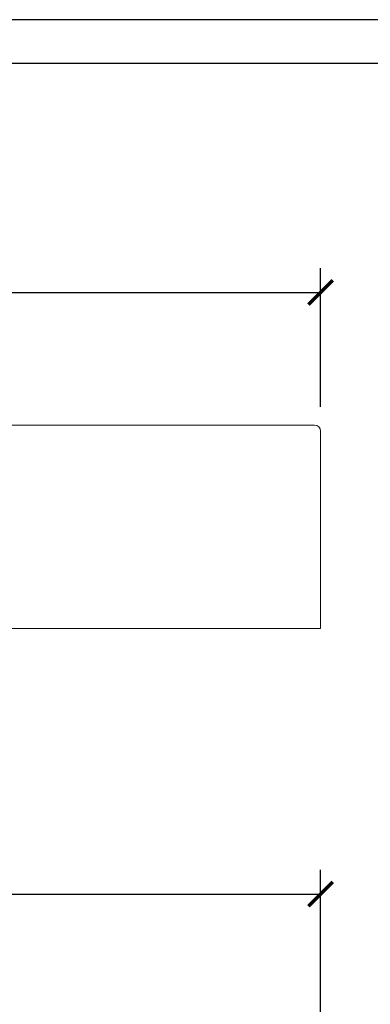
# Model space of a CAD drawing. Units: inches. Extents: x 0 to 1782, y 0 to 1260.
# Drawn here: x 739 to 912, y 776 to 1260 of the extents above; entities that cross this region are included whole.
import ezdxf

# ---------------------------------------------------------------- set-up
doc = ezdxf.new("R2010")
doc.units = ezdxf.units.IN
doc.header["$MEASUREMENT"] = 0
doc.layers.get('Defpoints').update_dxf_attribs({"color": 251})
doc.styles.add('Text_Std', font='arial.ttf')
doc.dimstyles.new('Dim_Std', dxfattribs={"dimscale": 6, "dimtxt": 2, "dimasz": 2, "dimexe": 2, "dimexo": 2, "dimgap": 0.5, "dimtad": 1, "dimdec": 0, "dimzin": 0, "dimdsep": 46, "dimtxsty": 'Text_Std', "dimblk": 'ARCHTICK', "dimcen": 0.09, "dimclrd": 256, "dimclre": 256, "dimclrt": 256, "dimadec": 0, "dimazin": 0, "dimtfac": 1, "dimtdec": 0, "dimtofl": 0, "dimtmove": 0, "dimatfit": 3, "dimldrblk": 'CLOSEDBLANK', "dimfxl": 1, "dimtolj": 1, "dimtzin": 0, "dimlwd": -1, "dimlwe": -1, "dimarcsym": 1})

# ---------------------------------------------------------------- blocks, each defined once
blk = doc.blocks.new('_ArchTick')
at = {"color": 0, "linetype": 'ByBlock', "const_width": 0.15}
blk.add_lwpolyline([(-0.5, -0.5), (0.5, 0.5)], dxfattribs=at)
blk = doc.blocks.new('*D34')
at = {"transparency": 16777216}
for p, q in [((277.11, 1069.57), (277.11, 1137.86)), ((887.11, 1069.57), (887.11, 1137.86)), ((277.11, 1125.86), (887.11, 1125.86))]:
    blk.add_line(p, q, dxfattribs=at)
at = {"layer": 'Defpoints', "color": 0, "transparency": 16777216}
for p in [(887.11, 1125.86), (277.11, 1057.57), (887.11, 1057.57)]:
    blk.add_point(p, dxfattribs=at)
at = {"transparency": 16777216, "xscale": 12, "yscale": 12, "zscale": 12, "rotation": 180}
blk.add_blockref('_ArchTick', (277.11, 1125.86), dxfattribs=at)
at = {"transparency": 16777216, "xscale": 12, "yscale": 12, "zscale": 12}
blk.add_blockref('_ArchTick', (887.11, 1125.86), dxfattribs=at)
at = {"transparency": 16777216, "insert": (582.11, 1134.98), "char_height": 12, "attachment_point": 5, "style": 'Text_Std'}
blk.add_mtext('\\A1;610', dxfattribs=at)
blk = doc.blocks.new('_ClosedBlank')
at = {"color": 0, "linetype": 'ByBlock', "lineweight": -2}
for p, q in [((-1, 0.167), (0, 0)), ((-1, 0.167), (-1, -0.167)), ((0, 0), (-1, -0.167))]:
    blk.add_line(p, q, dxfattribs=at)
blk = doc.blocks.new('*D38')
at = {"transparency": 16777216}
for p, q in [((277.11, 763.46), (277.11, 841.9)), ((887.11, 763.46), (887.11, 841.9)), ((277.11, 829.9), (887.11, 829.9))]:
    blk.add_line(p, q, dxfattribs=at)
at = {"layer": 'Defpoints', "color": 0, "transparency": 16777216}
for p in [(887.11, 829.9), (277.11, 751.46), (887.11, 751.46)]:
    blk.add_point(p, dxfattribs=at)
at = {"transparency": 16777216, "xscale": 12, "yscale": 12, "zscale": 12, "rotation": 180}
blk.add_blockref('_ArchTick', (277.11, 829.9), dxfattribs=at)
at = {"transparency": 16777216, "xscale": 12, "yscale": 12, "zscale": 12}
blk.add_blockref('_ArchTick', (887.11, 829.9), dxfattribs=at)
at = {"transparency": 16777216, "insert": (582.11, 839.03), "char_height": 12, "attachment_point": 5, "style": 'Text_Std'}
blk.add_mtext('\\A1;610', dxfattribs=at)

msp = doc.modelspace()

# ---------------------------------------------------------------- linework, layer by layer
at = {"color": 7, "linetype": 'Continuous', "lineweight": 0, "extrusion": (0, 1, 0)}
for p, q in [((282.11, 1060.57), (882.11, 1060.57)), ((282.11, 1060.57), (882.11, 1060.57)), ((884.11, 1060.57), (884.11, 1060.57)), ((887.11, 1057.57), (887.11, 960.57)), ((887.11, 960.57), (887.11, 1057.57)), ((882.11, 960.57), (282.11, 960.57)), ((282.11, 960.57), (882.11, 960.57)), ((886.75, 960.57), (886.72, 960.57))]:
    msp.add_line(p, q, dxfattribs=at)
at = {"color": 7, "linetype": 'Continuous', "lineweight": 0, "extrusion": (0, 0, -1)}
msp.add_arc((-884.11, 1057.57), 3, 90, 180, dxfattribs=at)
msp.add_arc((-884.11, 1057.57), 3, 90, 180, dxfattribs=at)
at = {"color": 7, "linetype": 'Continuous', "lineweight": 0}
for points, knots in [([(882.11, 1060.57), (882.38, 1060.57), (882.61, 1060.57), (882.85, 1060.57), (883.13, 1060.57), (883.34, 1060.57), (883.53, 1060.57), (883.73, 1060.57), (883.87, 1060.57), (883.97, 1060.57), (884.06, 1060.57), (884.11, 1060.57), (884.11, 1060.57)], [0, 0, 0, 0, 0.2092215, 0.2092215, 0.2092215, 0.4570239, 0.4570239, 0.4570239, 0.7316766, 0.7316766, 0.7316766, 0.9902597, 0.9902597, 0.9902597, 0.9902597]), ([(886.72, 960.57), (886.47, 960.57), (886.14, 960.57), (885.65, 960.57), (885.2, 960.57), (884.69, 960.57), (884.03, 960.57), (883.41, 960.57), (882.81, 960.57), (882.11, 960.57)], [-0.7163741, -0.7163741, -0.7163741, -0.7163741, -0.4578761, -0.4578761, -0.4578761, -0.2195905, -0.2195905, -0.2195905, 0, 0, 0, 0])]:
    msp.add_open_spline(points, degree=3, knots=knots, dxfattribs=at)
msp.add_open_spline([(887.11, 960.57), (887.11, 960.57), (887, 960.57), (886.75, 960.57)], degree=3, dxfattribs=at)
at = {"layer": 'Defpoints'}
for points in [[(0, 0), (1782, 0), (1782, 1260), (0, 1260)], [(1767, 1238.41), (15, 1238.41), (15, 186), (1767, 186)]]:
    msp.add_lwpolyline(points, close=True, dxfattribs=at)

# ---------------------------------------------------------------- dimensions: what is measured, and where the dimension line sits
for base, p1, p2, picture, middle in [((887.11, 1125.86), (277.11, 1057.57), (887.11, 1057.57), '*D34', (582.11, 1134.98)), ((887.11, 829.9), (277.11, 751.46), (887.11, 751.46), '*D38', (582.11, 839.03))]:
    dim = msp.add_linear_dim(base=base, p1=p1, p2=p2, dimstyle='Dim_Std')
    dim.commit()
    dim.dimension.update_dxf_attribs({"geometry": picture, "text_midpoint": middle})

doc.saveas('drawing.dxf')
